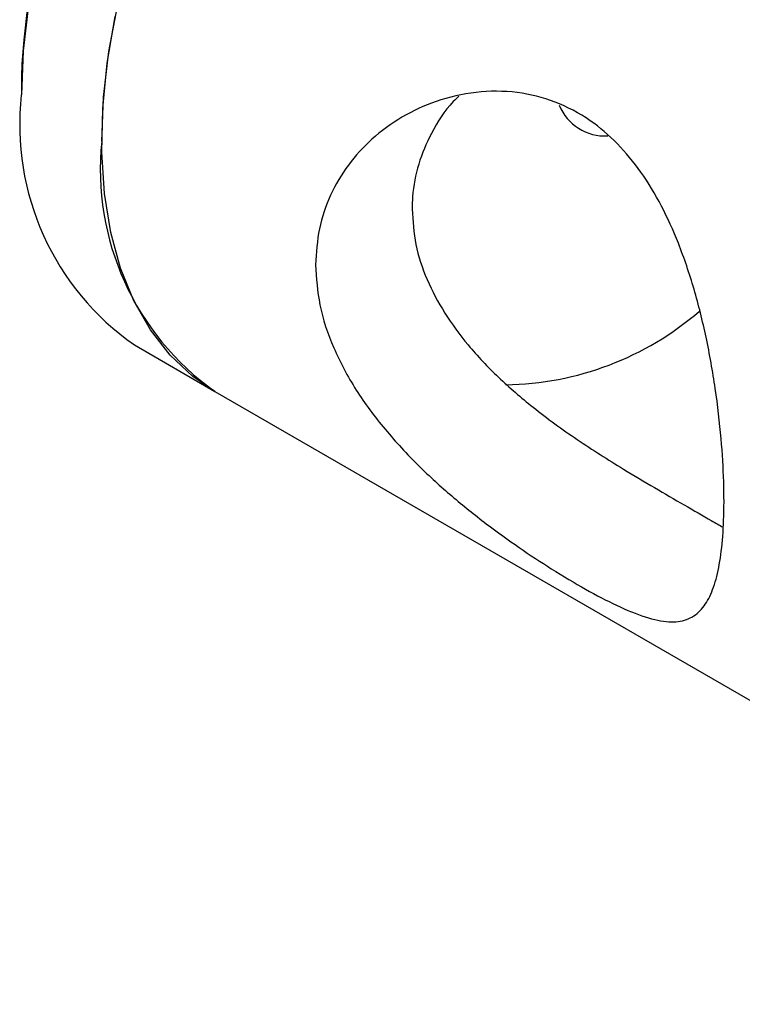
# Model space of a CAD drawing. Units: millimetres. Extents: x 5 to 289, y 4 to 204.
# Drawn here: x 191 to 212, y 130 to 158 of the extents above; entities that cross this region are included whole.
import ezdxf

# ---------------------------------------------------------------- set-up
doc = ezdxf.new("R2010")
doc.units = ezdxf.units.MM

msp = doc.modelspace()

# ---------------------------------------------------------------- linework, layer by layer
at = {"color": 7, "linetype": 'Continuous', "lineweight": 30}
for p, q in [((191.178, 156.514), (191.178, 155.983)), ((194.41, 148.841), (196.708, 147.514)), ((196.708, 147.514), (227.043, 130.002))]:
    msp.add_line(p, q, dxfattribs=at)
at = {"color": 7, "linetype": 'Continuous', "lineweight": 30, "flags": 128}
for points in [[(191.384, 158.549), (191.23, 157.242), (191.178, 155.983)], [(193.476, 154.657), (193.528, 155.916), (193.682, 157.223), (193.937, 158.565)], [(196.708, 147.514), (196.076, 147.943), (195.429, 148.548), (194.867, 149.269), (194.394, 150.099), (194.016, 151.032), (193.736, 152.058), (193.557, 153.168), (193.48, 154.351), (193.505, 155.596), (193.634, 156.892), (193.864, 158.227)]]:
    msp.add_lwpolyline(points, dxfattribs=at)
at = {"color": 7, "linetype": 'Continuous', "lineweight": 30}
for centre, radius, start, end in [((214.118, 155.477), 22.963, 122.5946, 177.4108), ((198.801, 155.13), 7.671, 173.6143, 235.0736), ((207.869, 156.236), 1.426, 202.4883, 272.8878), ((201.217, 153.857), 7.782, 174.0991, 234.5888), ((204.917, 156.327), 8.623, 270.7016, 310.9032)]:
    msp.add_arc(centre, radius, start, end, dxfattribs=at)
for points, knots in [([(199.589, 151.128), (199.611, 151.476), (199.655, 152.173), (199.988, 153.136), (200.501, 153.999), (201.191, 154.755), (202.04, 155.375), (203.048, 155.844), (204.169, 156.1), (205.333, 156.102), (206.445, 155.821), (207.415, 155.313), (208.231, 154.613), (208.912, 153.789), (209.49, 152.826), (209.998, 151.705), (210.423, 150.443), (210.772, 149.041), (211.029, 147.592), (211.192, 146.189), (211.267, 144.913), (211.266, 143.829), (211.196, 142.927), (211.066, 142.196), (210.867, 141.628), (210.586, 141.208), (210.206, 140.963), (209.696, 140.901), (209.038, 141.039), (208.24, 141.364), (207.324, 141.842), (206.377, 142.406), (205.409, 143.043), (204.445, 143.738), (203.474, 144.515), (202.487, 145.412), (201.55, 146.421), (200.712, 147.551), (200.075, 148.749), (199.663, 149.962), (199.613, 150.749), (199.589, 151.128)], [0, 0, 0, 0, 0.024457, 0.048922, 0.073299, 0.097688, 0.123676, 0.149667, 0.177993, 0.206295, 0.232823, 0.259339, 0.282188, 0.30505, 0.328429, 0.351818, 0.378592, 0.405362, 0.433686, 0.461988, 0.487764, 0.513535, 0.537006, 0.560485, 0.58456, 0.608645, 0.635309, 0.661971, 0.690368, 0.718736, 0.744312, 0.769884, 0.792432, 0.814991, 0.839019, 0.863054, 0.89051, 0.917956, 0.945985, 0.973994, 1, 1, 1, 1]), ([(203.684, 155.945), (203.63, 155.895), (203.304, 155.588), (202.897, 154.936), (202.505, 154.021), (202.361, 153.278), (202.35, 152.839), (202.347, 152.72)], [0, 0, 0, 0, 0.060021, 0.367588, 0.634092, 0.900473, 1, 1, 1, 1]), ([(202.347, 152.72), (202.369, 152.383), (202.413, 151.71), (202.747, 150.706), (203.258, 149.742), (203.948, 148.804), (204.801, 147.905), (205.85, 147), (207.06, 146.126), (208.25, 145.372), (209.286, 144.757), (210.138, 144.265), (210.799, 143.881), (211.127, 143.694), (211.238, 143.63)], [0, 0, 0, 0, 0.084756, 0.169549, 0.253907, 0.338323, 0.430268, 0.522249, 0.630748, 0.739104, 0.81324, 0.887296, 0.961768, 1, 1, 1, 1])]:
    msp.add_open_spline(points, degree=3, knots=knots, dxfattribs=at)

doc.saveas('drawing.dxf')
